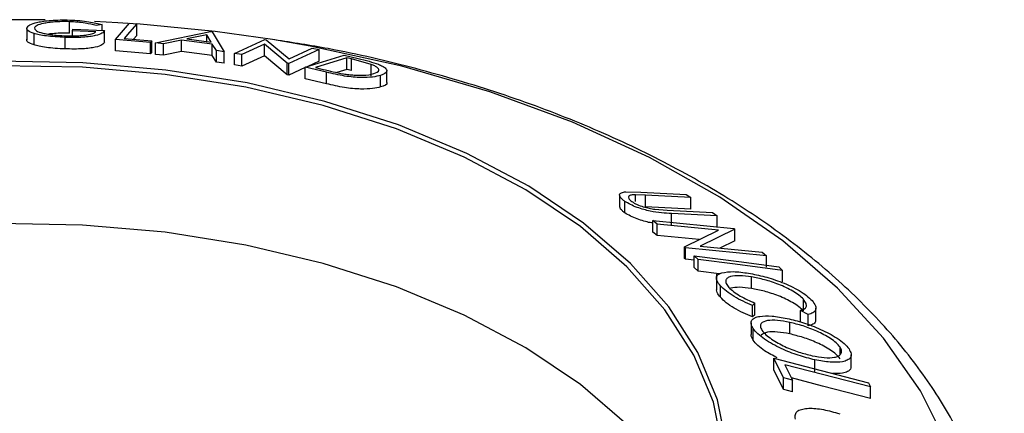
# Model space of a CAD drawing. Extents: x 5 to 292, y 5 to 205.
# Drawn here: x 202 to 206, y 194 to 196 of the extents above; entities that cross this region are included whole.
import ezdxf

# ---------------------------------------------------------------- set-up
doc = ezdxf.new("R2010")
doc.units = 0
doc.layers.get('0').update_dxf_attribs({"linetype": 'CONTINUOUS'})

msp = doc.modelspace()

# ---------------------------------------------------------------- linework, layer by layer
at = {"color": 7, "linetype": 'CONTINUOUS'}
for p, q in [((202.0707, 195.6554), (202.0707, 195.6146)), ((202.222, 195.6387), (202.222, 195.6795)), ((202.2328, 195.6471), (202.2346, 195.6527)), ((202.2346, 195.6527), (202.3461, 195.6478)), ((202.3377, 195.6692), (202.3163, 195.6659)), ((202.3377, 195.6482), (202.3377, 195.6692)), ((202.3851, 195.6167), (202.4345, 195.6737)), ((202.4345, 195.6737), (202.4602, 195.6717)), ((202.4602, 195.6309), (202.4602, 195.6717)), ((202.0966, 195.5971), (202.0966, 195.6379)), ((202.2064, 195.5832), (202.2064, 195.624)), ((202.3152, 195.6436), (202.2328, 195.6471)), ((202.2328, 195.6292), (202.2328, 195.6471)), ((202.3461, 195.607), (202.3461, 195.6478)), ((202.3851, 195.5759), (202.3851, 195.6167)), ((202.5087, 195.6063), (202.3851, 195.6167)), ((202.4155, 195.6202), (202.5134, 195.6118)), ((202.4602, 195.6309), (202.4485, 195.6174)), ((202.5268, 195.6045), (202.7218, 195.6444)), ((202.7087, 195.6325), (202.6379, 195.6184)), ((202.6379, 195.6184), (202.7243, 195.6073)), ((202.7243, 195.6073), (202.7087, 195.6325)), ((202.7087, 195.6093), (202.7087, 195.6325)), ((202.7218, 195.6444), (202.7279, 195.6436)), ((202.7279, 195.6436), (202.77, 195.5733)), ((202.8066, 195.5672), (202.914, 195.6165)), ((202.914, 195.6165), (202.9193, 195.6155)), ((202.5134, 195.6118), (202.5087, 195.6063)), ((202.5087, 195.5655), (202.5087, 195.6063)), ((202.5134, 195.571), (202.5134, 195.6118)), ((202.5549, 195.6014), (202.5268, 195.6045)), ((202.5268, 195.5637), (202.5268, 195.6045)), ((202.6193, 195.6145), (202.5549, 195.6014)), ((202.5549, 195.5605), (202.5549, 195.6014)), ((202.7281, 195.6005), (202.6193, 195.6145)), ((202.6193, 195.5737), (202.6193, 195.6145)), ((202.7428, 195.5772), (202.7281, 195.6005)), ((202.7281, 195.5597), (202.7281, 195.6005)), ((202.9131, 195.6), (202.832, 195.5628)), ((202.9933, 195.5324), (202.9131, 195.6)), ((202.9131, 195.5592), (202.9131, 195.6)), ((202.9193, 195.6155), (202.9999, 195.5477)), ((202.9999, 195.5477), (203.0821, 195.5853)), ((203.0821, 195.5853), (203.1062, 195.5805)), ((202.5087, 195.5655), (202.3851, 195.5759)), ((202.5134, 195.571), (202.5087, 195.5655)), ((202.5549, 195.5605), (202.5268, 195.5637)), ((202.6193, 195.5737), (202.5549, 195.5605)), ((202.7281, 195.5597), (202.6193, 195.5737)), ((202.7428, 195.5364), (202.7281, 195.5597)), ((202.77, 195.5733), (202.7428, 195.5772)), ((202.7428, 195.5364), (202.7428, 195.5772)), ((202.77, 195.5325), (202.77, 195.5733)), ((202.832, 195.5628), (202.8066, 195.5672)), ((202.8066, 195.5264), (202.8066, 195.5672)), ((202.832, 195.522), (202.832, 195.5628)), ((202.9131, 195.5592), (202.832, 195.522)), ((202.9933, 195.4916), (202.9131, 195.5592)), ((203.1062, 195.5805), (202.9988, 195.5313)), ((203.0573, 195.5186), (203.1954, 195.5611)), ((203.2047, 195.5516), (203.093, 195.5173)), ((203.1062, 195.5397), (203.1062, 195.5805)), ((203.1954, 195.5611), (203.2445, 195.5494)), ((203.2214, 195.5476), (203.2047, 195.5516)), ((203.2047, 195.5108), (203.2047, 195.5516)), ((203.2908, 195.5283), (203.2214, 195.5476)), ((203.2214, 195.5068), (203.2214, 195.5476)), ((202.77, 195.5325), (202.7428, 195.5364)), ((202.832, 195.522), (202.8066, 195.5264)), ((202.9988, 195.5313), (202.9933, 195.5324)), ((202.9933, 195.4916), (202.9933, 195.5324)), ((202.9988, 195.4905), (202.9988, 195.5313)), ((203.0573, 195.5173), (202.9988, 195.4905)), ((203.1327, 195.5005), (203.0573, 195.5186)), ((203.0573, 195.4778), (203.0573, 195.5186)), ((203.1062, 195.5397), (203.066, 195.5213)), ((203.093, 195.5173), (203.1204, 195.5107)), ((203.2908, 195.4875), (203.2908, 195.5283)), ((202.9988, 195.4905), (202.9933, 195.4916)), ((203.1327, 195.4597), (203.0573, 195.4778)), ((203.1327, 195.4597), (203.1327, 195.5005)), ((203.2047, 195.5108), (203.1687, 195.4997)), ((203.2214, 195.5068), (203.2047, 195.5108)), ((203.3242, 195.4485), (203.3242, 195.4893)), ((203.3463, 195.4649), (203.3463, 195.5057)), ((204.1703, 195.0656), (204.1703, 195.0248)), ((204.1922, 195.0777), (204.2453, 195.0769)), ((204.2618, 195.0656), (204.2268, 195.067)), ((204.2268, 195.0435), (204.2268, 195.067)), ((204.2453, 195.0769), (204.4065, 195.0686)), ((204.423, 195.0573), (204.2618, 195.0656)), ((204.2618, 195.0248), (204.2618, 195.0656)), ((204.4065, 195.0686), (204.423, 195.0573)), ((204.1893, 195.0031), (204.1893, 195.0439)), ((204.423, 195.0165), (204.2618, 195.0248)), ((204.423, 195.0165), (204.423, 195.0573)), ((204.2949, 195.0158), (204.3383, 195.0124)), ((204.3383, 195.0124), (204.4995, 195.004)), ((204.516, 194.9923), (204.3548, 195.0006)), ((204.3548, 194.9598), (204.3548, 195.0006)), ((204.4995, 195.004), (204.516, 194.9923)), ((204.516, 194.9515), (204.516, 194.9923)), ((204.3037, 194.9637), (204.2885, 194.9761)), ((204.2885, 194.9761), (204.5753, 194.948)), ((204.2885, 194.9353), (204.2885, 194.9761)), ((204.5204, 194.9425), (204.3037, 194.9637)), ((204.3037, 194.9229), (204.3037, 194.9637)), ((204.3037, 194.9229), (204.2885, 194.9353)), ((204.4519, 194.9084), (204.3037, 194.9229)), ((204.4001, 194.8826), (204.5204, 194.9425)), ((204.5785, 194.9454), (204.4562, 194.8856)), ((204.5753, 194.948), (204.5785, 194.9454)), ((204.5785, 194.9046), (204.5785, 194.9454)), ((204.4562, 194.8856), (204.6757, 194.8641)), ((204.5785, 194.9046), (204.5257, 194.8788)), ((204.4034, 194.8797), (204.4001, 194.8826)), ((204.4001, 194.8418), (204.4001, 194.8826)), ((204.6901, 194.8517), (204.4034, 194.8797)), ((204.4034, 194.8389), (204.4034, 194.8797)), ((204.4481, 194.8383), (204.4348, 194.8511)), ((204.4348, 194.8103), (204.4348, 194.8511)), ((204.6757, 194.8641), (204.6901, 194.8517)), ((204.6901, 194.8108), (204.6901, 194.8517)), ((204.4034, 194.8389), (204.4001, 194.8418)), ((204.4348, 194.8358), (204.4034, 194.8389)), ((204.4481, 194.7975), (204.4481, 194.8383)), ((204.4481, 194.7975), (204.4348, 194.8103)), ((204.5232, 194.7878), (204.4481, 194.7975)), ((204.5131, 194.7863), (204.5131, 194.7313)), ((204.7338, 194.8123), (204.7471, 194.7995)), ((204.7471, 194.7587), (204.7471, 194.7995)), ((204.5274, 194.7045), (204.5274, 194.7453)), ((204.6372, 194.7357), (204.6372, 194.7765)), ((204.6498, 194.6838), (204.6407, 194.6759)), ((204.6407, 194.6351), (204.6407, 194.6759)), ((204.6498, 194.643), (204.6498, 194.6838)), ((204.8215, 194.6566), (204.8215, 194.6974)), ((204.6498, 194.643), (204.6407, 194.6351)), ((204.8386, 194.6438), (204.8105, 194.6577)), ((204.8105, 194.6168), (204.8105, 194.6577)), ((204.8386, 194.603), (204.8386, 194.6438)), ((204.8653, 194.6258), (204.8653, 194.6666)), ((204.6359, 194.6143), (204.6359, 194.5734)), ((204.7729, 194.5751), (204.7729, 194.6159)), ((204.6431, 194.5534), (204.6431, 194.5943)), ((204.9516, 194.5023), (204.9516, 194.528)), ((204.9904, 194.46), (204.9904, 194.5008)), ((204.751, 194.4192), (204.7165, 194.4886)), ((204.7165, 194.4886), (205.0516, 194.4019)), ((204.7165, 194.4477), (204.7165, 194.4886)), ((204.756, 194.466), (204.7833, 194.4108)), ((204.8619, 194.4424), (204.8619, 194.4832)), ((204.751, 194.3784), (204.7165, 194.4477)), ((204.751, 194.3784), (204.751, 194.4192)), ((204.7833, 194.37), (204.7833, 194.4108)), ((205.0516, 194.4019), (205.0587, 194.3877)), ((205.0587, 194.3468), (205.0587, 194.3877))]:
    msp.add_line(p, q, dxfattribs=at)
at = {"color": 7, "linetype": 'CONTINUOUS', "flags": 128}
for points in [[(202.1364, 195.6857), (202.0463, 195.6864), (201.9955, 195.6863)], [(202.4289, 195.6736), (202.3939, 195.6758), (202.311, 195.6802)], [(202.4602, 195.6717), (202.4352, 195.6429), (202.4155, 195.6202)], [(202.9411, 195.616), (202.7377, 195.6446), (202.4602, 195.6714)], [(204.5516, 194.1714), (204.517, 194.3422), (204.4476, 194.5095), (204.3444, 194.6708), (204.2089, 194.824), (204.0429, 194.9669), (203.8489, 195.0974), (203.6295, 195.2137), (203.3877, 195.3143), (203.1271, 195.3976), (202.8513, 195.4626), (202.564, 195.5082), (202.2695, 195.534), (201.9717, 195.5394)], [(204.5372, 194.1636), (204.5027, 194.3335), (204.4337, 194.4998), (204.3311, 194.6602), (204.1964, 194.8125), (204.0314, 194.9545), (203.8385, 195.0843), (203.6203, 195.1999), (203.38, 195.2999), (203.1209, 195.3828), (202.8466, 195.4474), (202.561, 195.4928), (202.2682, 195.5183), (201.9721, 195.5237)], [(204.4941, 193.8017), (204.4337, 193.9414), (204.3311, 194.1018), (204.1964, 194.2541), (204.0314, 194.3962), (203.8385, 194.5259), (203.6203, 194.6416), (203.38, 194.7416), (203.1209, 194.8244), (202.8466, 194.889), (202.561, 194.9344), (202.2682, 194.96), (201.9721, 194.9654)], [(204.4348, 194.8511), (204.6023, 194.8294), (204.7338, 194.8123)], [(204.7471, 194.7995), (204.5796, 194.8212), (204.4481, 194.8383)], [(205.0587, 194.3877), (204.8892, 194.4315), (204.756, 194.466)], [(204.7833, 194.4108), (204.7652, 194.4155), (204.751, 194.4192)], [(205.0587, 194.3468), (204.8892, 194.3907), (204.7792, 194.4191)], [(204.7833, 194.37), (204.7652, 194.3747), (204.751, 194.3784)]]:
    msp.add_lwpolyline(points, dxfattribs=at)
at = {"color": 8, "linetype": 'CONTINUOUS', "flags": 128}
msp.add_lwpolyline([(205.3328, 194.1801), (205.236, 194.3731), (205.1053, 194.5594), (204.9422, 194.7369), (204.7483, 194.9038), (204.5257, 195.0583), (204.2768, 195.1988), (204.0042, 195.3237), (203.7108, 195.4318), (203.3997, 195.5219), (203.0742, 195.5931), (202.9411, 195.616)], dxfattribs=at)
at = {"color": 7, "linetype": 'CONTINUOUS'}
for points, knots in [([(202.0966, 195.6379), (202.088, 195.6412), (202.0708, 195.6477), (202.0709, 195.6546), (202.071, 195.6581)], [0, 0, 0, 0, 0.499678, 1, 1, 1, 1]), ([(202.071, 195.6581), (202.0736, 195.6615), (202.0788, 195.6683), (202.1021, 195.6762), (202.13, 195.6814), (202.1565, 195.6843), (202.1886, 195.6859), (202.2116, 195.6855), (202.2231, 195.6853)], [0, 0, 0, 0, 0.2501337, 0.4982399, 0.6236679, 0.7491643, 0.8743389, 1, 1, 1, 1]), ([(202.222, 195.6795), (202.2128, 195.6796), (202.1945, 195.6799), (202.1693, 195.6785), (202.1475, 195.6763), (202.1241, 195.6722), (202.105, 195.666), (202.1004, 195.6605), (202.0981, 195.6578)], [0, 0, 0, 0, 0.1242, 0.248644, 0.374962, 0.501187, 0.749476, 1, 1, 1, 1]), ([(202.0981, 195.6578), (202.0987, 195.6549), (202.0997, 195.6492), (202.1147, 195.6421), (202.1354, 195.637), (202.1561, 195.6337), (202.1809, 195.6309), (202.1996, 195.63), (202.2089, 195.6295)], [0, 0, 0, 0, 0.250498, 0.498914, 0.624717, 0.750579, 0.87518, 1, 1, 1, 1]), ([(202.3163, 195.6659), (202.3045, 195.6688), (202.2868, 195.6733), (202.2519, 195.6778), (202.2319, 195.6789), (202.222, 195.6795)], [0, 0, 0, 0, 0.498613, 0.749836, 1, 1, 1, 1]), ([(202.2231, 195.6853), (202.2352, 195.6847), (202.2593, 195.6835), (202.3022, 195.6783), (202.3235, 195.6728), (202.3377, 195.6692)], [0, 0, 0, 0, 0.2503, 0.500361, 1, 1, 1, 1]), ([(202.0966, 195.5971), (202.088, 195.6004), (202.0708, 195.6069), (202.0709, 195.6138), (202.071, 195.6172)], [0, 0, 0, 0, 0.499678, 1, 1, 1, 1]), ([(202.2064, 195.624), (202.1945, 195.6245), (202.1708, 195.6256), (202.1392, 195.6288), (202.114, 195.633), (202.1024, 195.6363), (202.0966, 195.6379)], [0, 0, 0, 0, 0.250377, 0.499984, 0.749428, 1, 1, 1, 1]), ([(202.222, 195.6387), (202.2127, 195.6388), (202.1941, 195.6391), (202.1692, 195.6376), (202.1537, 195.6363), (202.1478, 195.6353), (202.1478, 195.6352)], [0, 0, 0, 0, 0.333208, 0.665007, 0.995908, 1, 1, 1, 1]), ([(202.3461, 195.6478), (202.344, 195.6446), (202.3398, 195.6381), (202.3204, 195.631), (202.2952, 195.6266), (202.2703, 195.6242), (202.2393, 195.6233), (202.2174, 195.6238), (202.2064, 195.624)], [0, 0, 0, 0, 0.250776, 0.499197, 0.624517, 0.749551, 0.874333, 1, 1, 1, 1]), ([(202.2089, 195.6295), (202.2162, 195.6293), (202.2307, 195.629), (202.2513, 195.6295), (202.2692, 195.6308), (202.2889, 195.6333), (202.3067, 195.6375), (202.3124, 195.6416), (202.3152, 195.6436)], [0, 0, 0, 0, 0.125329, 0.250171, 0.375225, 0.500499, 0.74969, 1, 1, 1, 1]), ([(202.2064, 195.5832), (202.1945, 195.5837), (202.1708, 195.5847), (202.1392, 195.588), (202.114, 195.5922), (202.1024, 195.5955), (202.0966, 195.5971)], [0, 0, 0, 0, 0.250377, 0.499984, 0.749428, 1, 1, 1, 1]), ([(202.3461, 195.607), (202.344, 195.6037), (202.3398, 195.5973), (202.3202, 195.5901), (202.2947, 195.5857), (202.2696, 195.5833), (202.2392, 195.5825), (202.2173, 195.5829), (202.2064, 195.5832)], [0, 0, 0, 0, 0.250582, 0.499578, 0.6317, 0.750107, 0.875241, 1, 1, 1, 1]), ([(205.5251, 193.4907), (205.5286, 193.5319), (205.5377, 193.6406), (205.5169, 193.8169), (205.4668, 194.0162), (205.3848, 194.2109), (205.2732, 194.3997), (205.1319, 194.5812), (204.9622, 194.7538), (204.7653, 194.9158), (204.5432, 195.0656), (204.2981, 195.2017), (204.0326, 195.3227), (203.7493, 195.428), (203.4506, 195.5156), (203.1833, 195.5789), (203.013, 195.6053), (202.95, 195.6152)], [0, 0, 0, 0, 0.041655, 0.109682, 0.177675, 0.246046, 0.31514, 0.385094, 0.455839, 0.527177, 0.598877, 0.670745, 0.742631, 0.814461, 0.886212, 0.957883, 1, 1, 1, 1]), ([(203.2445, 195.5494), (203.2578, 195.5462), (203.2842, 195.5397), (203.3059, 195.5323), (203.3167, 195.5287)], [0, 0, 0, 0, 0.502248, 1, 1, 1, 1]), ([(203.3, 195.4956), (203.3088, 195.4993), (203.322, 195.5047), (203.3152, 195.5156), (203.3042, 195.5227), (203.2952, 195.5265), (203.2908, 195.5283)], [0, 0, 0, 0, 0.498935, 0.748919, 0.874696, 1, 1, 1, 1]), ([(203.3167, 195.5287), (203.3218, 195.5264), (203.3318, 195.5219), (203.3438, 195.5135), (203.3507, 195.5004), (203.3348, 195.4938), (203.3242, 195.4893)], [0, 0, 0, 0, 0.125118, 0.249897, 0.500276, 1, 1, 1, 1]), ([(203.1204, 195.5107), (203.132, 195.5079), (203.1552, 195.5022), (203.1799, 195.4973), (203.1922, 195.4949)], [0, 0, 0, 0, 0.5019715, 1, 1, 1, 1]), ([(203.3242, 195.4893), (203.3154, 195.4872), (203.2978, 195.483), (203.2629, 195.4815), (203.228, 195.4831), (203.1969, 195.4868), (203.1637, 195.4931), (203.1431, 195.498), (203.1327, 195.5005)], [0, 0, 0, 0, 0.250047, 0.498559, 0.624544, 0.748897, 0.873522, 1, 1, 1, 1]), ([(203.1922, 195.4949), (203.1988, 195.4939), (203.2121, 195.492), (203.2361, 195.4899), (203.2721, 195.4891), (203.2889, 195.493), (203.3, 195.4956)], [0, 0, 0, 0, 0.1260043, 0.2517316, 0.5015573, 1, 1, 1, 1]), ([(203.3242, 195.4485), (203.3154, 195.4464), (203.2977, 195.4421), (203.2621, 195.4406), (203.2269, 195.4424), (203.1956, 195.4462), (203.1634, 195.4524), (203.1429, 195.4573), (203.1327, 195.4597)], [0, 0, 0, 0, 0.251081, 0.50051, 0.635228, 0.750959, 0.875711, 1, 1, 1, 1]), ([(203.3457, 195.4648), (203.3459, 195.4645), (203.3504, 195.4567), (203.337, 195.4525), (203.3242, 195.4485)], [0, 0, 0, 0, 0.045947, 1, 1, 1, 1]), ([(204.1893, 195.0439), (204.1861, 195.0463), (204.1797, 195.0509), (204.1714, 195.0597), (204.1688, 195.0685), (204.1762, 195.0752), (204.1868, 195.0769), (204.1922, 195.0777)], [0, 0, 0, 0, 0.1252631, 0.2500782, 0.4998453, 0.7496734, 1, 1, 1, 1]), ([(204.2268, 195.067), (204.2215, 195.0669), (204.2109, 195.0666), (204.2008, 195.0627), (204.2015, 195.0558), (204.2061, 195.0491), (204.2112, 195.0452), (204.2138, 195.0432)], [0, 0, 0, 0, 0.249768, 0.498408, 0.747943, 0.873718, 1, 1, 1, 1]), ([(204.1893, 195.0031), (204.1861, 195.0054), (204.1798, 195.0101), (204.1719, 195.018), (204.1715, 195.0223), (204.1713, 195.0248)], [0, 0, 0, 0, 0.28017, 0.559338, 1, 1, 1, 1]), ([(204.3548, 195.0006), (204.3311, 195.0019), (204.3015, 195.0034), (204.256, 195.0147), (204.2322, 195.0223), (204.208, 195.0324), (204.1956, 195.0401), (204.1893, 195.0439)], [0, 0, 0, 0, 0.498787, 0.624318, 0.749614, 0.87438, 1, 1, 1, 1]), ([(204.2138, 195.0432), (204.2165, 195.0415), (204.222, 195.038), (204.2359, 195.0313), (204.2545, 195.0244), (204.2759, 195.0188), (204.2885, 195.0168), (204.2949, 195.0158)], [0, 0, 0, 0, 0.125368, 0.250769, 0.500274, 0.749532, 1, 1, 1, 1]), ([(204.2885, 194.9674), (204.2853, 194.9677), (204.2759, 194.9685), (204.2558, 194.9741), (204.2323, 194.9814), (204.208, 194.9916), (204.1955, 194.9992), (204.1893, 195.0031)], [0, 0, 0, 0, 0.115157, 0.335998, 0.557488, 0.778584, 1, 1, 1, 1]), ([(204.5274, 194.7453), (204.523, 194.751), (204.514, 194.7623), (204.5119, 194.7759), (204.5184, 194.7857), (204.5277, 194.7893), (204.5324, 194.7911)], [0, 0, 0, 0, 0.250551, 0.500437, 0.749718, 1, 1, 1, 1]), ([(204.5324, 194.7911), (204.5453, 194.7933), (204.571, 194.7976), (204.6086, 194.7923), (204.6274, 194.7897)], [0, 0, 0, 0, 0.499587, 1, 1, 1, 1]), ([(204.6372, 194.7765), (204.6228, 194.7784), (204.5943, 194.7821), (204.5665, 194.7796), (204.5516, 194.773), (204.5453, 194.7652), (204.5468, 194.7538), (204.5539, 194.7444), (204.5574, 194.7397)], [0, 0, 0, 0, 0.250037, 0.497878, 0.623252, 0.748888, 0.874214, 1, 1, 1, 1]), ([(204.6274, 194.7897), (204.6461, 194.7861), (204.6832, 194.7789), (204.7353, 194.7618), (204.7768, 194.744), (204.807, 194.7284), (204.8336, 194.7106), (204.8457, 194.6987), (204.8518, 194.6927)], [0, 0, 0, 0, 0.250243, 0.498186, 0.623593, 0.749185, 0.874335, 1, 1, 1, 1]), ([(204.6407, 194.6759), (204.6297, 194.6805), (204.6077, 194.6897), (204.5756, 194.7067), (204.5469, 194.726), (204.5339, 194.7389), (204.5274, 194.7453)], [0, 0, 0, 0, 0.249755, 0.498654, 0.748587, 1, 1, 1, 1]), ([(204.8215, 194.6974), (204.8164, 194.7023), (204.8062, 194.712), (204.784, 194.7263), (204.7597, 194.7392), (204.7256, 194.7539), (204.6829, 194.7677), (204.6525, 194.7735), (204.6372, 194.7765)], [0, 0, 0, 0, 0.12388, 0.247594, 0.373227, 0.499462, 0.748564, 1, 1, 1, 1]), ([(204.5274, 194.7045), (204.5227, 194.7102), (204.5144, 194.7204), (204.5141, 194.728), (204.5139, 194.7314)], [0, 0, 0, 0, 0.565319, 1, 1, 1, 1]), ([(204.5574, 194.7397), (204.5626, 194.7345), (204.573, 194.7242), (204.6049, 194.7035), (204.6319, 194.6917), (204.6498, 194.6838)], [0, 0, 0, 0, 0.250122, 0.500672, 1, 1, 1, 1]), ([(204.6372, 194.7357), (204.6226, 194.7377), (204.5936, 194.7417), (204.5734, 194.7384), (204.5633, 194.7367)], [0, 0, 0, 0, 0.501513, 1, 1, 1, 1]), ([(204.8215, 194.6566), (204.8163, 194.6615), (204.8059, 194.6714), (204.7835, 194.6858), (204.7591, 194.6986), (204.725, 194.7133), (204.6826, 194.7269), (204.6523, 194.7327), (204.6372, 194.7357)], [0, 0, 0, 0, 0.125884, 0.251209, 0.376245, 0.501736, 0.751183, 1, 1, 1, 1]), ([(204.6407, 194.6351), (204.6296, 194.6397), (204.6076, 194.649), (204.5754, 194.666), (204.5468, 194.6853), (204.5339, 194.6981), (204.5274, 194.7045)], [0, 0, 0, 0, 0.250699, 0.500743, 0.750218, 1, 1, 1, 1]), ([(204.8105, 194.6577), (204.8151, 194.6592), (204.8244, 194.6622), (204.8326, 194.6703), (204.8323, 194.6824), (204.8251, 194.6924), (204.8215, 194.6974)], [0, 0, 0, 0, 0.249356, 0.498432, 0.748914, 1, 1, 1, 1]), ([(204.8518, 194.6927), (204.8566, 194.6864), (204.866, 194.674), (204.8657, 194.6594), (204.8564, 194.649), (204.8445, 194.6455), (204.8386, 194.6438)], [0, 0, 0, 0, 0.249623, 0.499518, 0.749214, 1, 1, 1, 1]), ([(204.6431, 194.5943), (204.6402, 194.6001), (204.6342, 194.6117), (204.6373, 194.6247), (204.649, 194.6328), (204.6714, 194.639), (204.7087, 194.6398), (204.745, 194.6332), (204.7633, 194.6299)], [0, 0, 0, 0, 0.125444, 0.250234, 0.375631, 0.501089, 0.749499, 1, 1, 1, 1]), ([(204.7729, 194.6159), (204.7581, 194.6186), (204.7287, 194.624), (204.6925, 194.6234), (204.6714, 194.6156), (204.6674, 194.6019), (204.672, 194.5926), (204.6744, 194.5879)], [0, 0, 0, 0, 0.250688, 0.499892, 0.749668, 0.87476, 1, 1, 1, 1]), ([(204.7633, 194.6299), (204.7824, 194.6252), (204.8207, 194.6158), (204.8723, 194.5962), (204.9127, 194.5767), (204.9417, 194.5598), (204.9672, 194.5408), (204.9777, 194.5281), (204.9829, 194.5218)], [0, 0, 0, 0, 0.249534, 0.497522, 0.623039, 0.748425, 0.873885, 1, 1, 1, 1]), ([(204.9516, 194.528), (204.9473, 194.5332), (204.9385, 194.5435), (204.9175, 194.5588), (204.8942, 194.5726), (204.8614, 194.5887), (204.8195, 194.6044), (204.7884, 194.6121), (204.7729, 194.6159)], [0, 0, 0, 0, 0.126034, 0.251609, 0.376103, 0.501613, 0.751226, 1, 1, 1, 1]), ([(204.864, 194.6258), (204.8642, 194.6235), (204.8652, 194.6162), (204.856, 194.6083), (204.8444, 194.6048), (204.8386, 194.603)], [0, 0, 0, 0, 0.183106, 0.590663, 1, 1, 1, 1]), ([(204.6431, 194.5534), (204.6396, 194.5595), (204.6351, 194.5671), (204.6366, 194.5724), (204.6368, 194.5734)], [0, 0, 0, 0, 0.799401, 1, 1, 1, 1]), ([(204.8619, 194.4832), (204.8426, 194.488), (204.8041, 194.4976), (204.7425, 194.5221), (204.6918, 194.5493), (204.6585, 194.5753), (204.6482, 194.5879), (204.6431, 194.5943)], [0, 0, 0, 0, 0.250745, 0.499342, 0.749558, 0.874602, 1, 1, 1, 1]), ([(204.7729, 194.5751), (204.7582, 194.5777), (204.729, 194.583), (204.6913, 194.5833), (204.6781, 194.5749), (204.6715, 194.5707)], [0, 0, 0, 0, 0.334399, 0.666818, 1, 1, 1, 1]), ([(204.6744, 194.5879), (204.6787, 194.5827), (204.6874, 194.5723), (204.7081, 194.5566), (204.7312, 194.5423), (204.7639, 194.5257), (204.8058, 194.5096), (204.8369, 194.5019), (204.8524, 194.498)], [0, 0, 0, 0, 0.126074, 0.251736, 0.376593, 0.502153, 0.751563, 1, 1, 1, 1]), ([(204.9516, 194.4872), (204.9473, 194.4923), (204.9385, 194.5026), (204.9175, 194.518), (204.8942, 194.5318), (204.8614, 194.5479), (204.8195, 194.5636), (204.7884, 194.5712), (204.7729, 194.5751)], [0, 0, 0, 0, 0.126034, 0.251609, 0.376103, 0.501613, 0.751226, 1, 1, 1, 1]), ([(204.729, 194.4903), (204.7135, 194.4982), (204.6877, 194.5113), (204.6585, 194.5345), (204.6483, 194.5471), (204.6431, 194.5534)], [0, 0, 0, 0, 0.433889, 0.716695, 1, 1, 1, 1]), ([(204.8524, 194.498), (204.8671, 194.4954), (204.8966, 194.4901), (204.9276, 194.4906), (204.9457, 194.4963), (204.9547, 194.5036), (204.9584, 194.5139), (204.9539, 194.5233), (204.9516, 194.528)], [0, 0, 0, 0, 0.249833, 0.499002, 0.624389, 0.749487, 0.875, 1, 1, 1, 1]), ([(204.9829, 194.5218), (204.9859, 194.5159), (204.992, 194.5042), (204.9894, 194.4904), (204.9777, 194.4816), (204.9552, 194.4745), (204.917, 194.4733), (204.8804, 194.4799), (204.8619, 194.4832)], [0, 0, 0, 0, 0.125412, 0.249919, 0.375159, 0.50077, 0.749256, 1, 1, 1, 1]), ([(204.9894, 194.46), (204.9893, 194.4566), (204.989, 194.4486), (204.9776, 194.441), (204.9583, 194.434), (204.9373, 194.4344), (204.9248, 194.4347)], [0, 0, 0, 0, 0.165095, 0.386578, 0.63283, 1, 1, 1, 1]), ([(204.7929, 194.273), (204.7923, 194.2791), (204.791, 194.2911), (204.8007, 194.3035), (204.8182, 194.3099), (204.8472, 194.3132), (204.8911, 194.3092), (204.9303, 194.2981), (204.95, 194.2925)], [0, 0, 0, 0, 0.125238, 0.24986, 0.375193, 0.500778, 0.749395, 1, 1, 1, 1])]:
    msp.add_open_spline(points, degree=3, knots=knots, dxfattribs=at)

doc.saveas('drawing.dxf')
